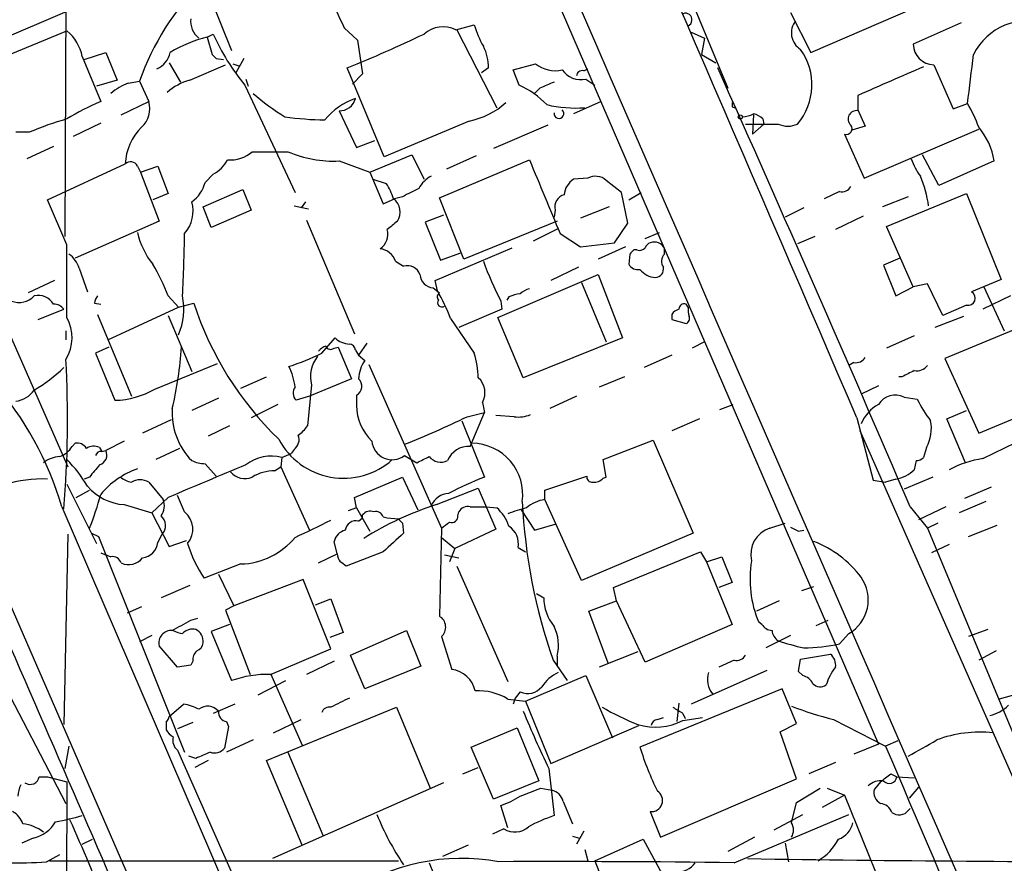
# Model space of a CAD drawing. Extents: x 3 to 1053, y 5 to 886.
# Drawn here: x 457 to 539, y 542 to 611 of the extents above; entities that cross this region are included whole.
import ezdxf

# ---------------------------------------------------------------- set-up
doc = ezdxf.new("R2010")
doc.units = 0
doc.header["$MEASUREMENT"] = 0
doc.layers.add('MAIN', color=5, linetype='CONTINUOUS')

msp = doc.modelspace()

# ---------------------------------------------------------------- linework, layer by layer
at = {"layer": 'MAIN'}
for p, q in [((467.106, 692.912), (528.1507, 551.5187)), ((423.5873, 659.638), (461.0947, 574.4633)), ((461.01, 637.3707), (460.8407, 593.5133)), ((502.5813, 637.286), (515.7047, 605.79)), ((472.8633, 613.3253), (474.6413, 608.9227)), ((461.01, 612.14), (454.8293, 609.5153)), ((520.8693, 612.0553), (522.5627, 608.7533)), ((522.5627, 608.7533), (531.1987, 612.4787)), ((493.1833, 610.616), (494.7073, 611.0393)), ((535.0087, 611.2087), (531.0293, 609.4307)), ((435.5253, 610.7007), (475.4033, 519.2607)), ((454.5753, 607.9067), (461.01, 610.5313)), ((472.6093, 610.0233), (473.1173, 610.2773)), ((483.9547, 610.7853), (485.0553, 609.7693)), ((493.268, 610.616), (496.57, 604.1813)), ((512.6567, 610.4467), (513.7573, 609.9387)), ((472.6093, 610.0233), (473.0327, 608.584)), ((485.0553, 609.7693), (485.4787, 606.9753)), ((513.7573, 609.9387), (513.5033, 608.584)), ((462.4493, 608.1607), (464.2273, 608.7533)), ((464.2273, 608.7533), (465.1587, 606.4673)), ((513.5033, 608.584), (514.6887, 607.9067)), ((462.28, 608.4147), (463.804, 604.6893)), ((469.4767, 607.9067), (470.408, 606.298)), ((471.17, 606.4673), (474.1333, 607.7373)), ((473.3713, 608.2453), (473.964, 608.1607)), ((474.726, 607.822), (475.234, 607.6527)), ((475.6573, 608.2453), (474.98, 607.06)), ((497.9247, 607.314), (499.7873, 607.822)), ((532.7227, 607.7373), (534.3313, 604.0967)), ((487.2567, 600.1173), (484.2087, 607.4833)), ((485.4787, 606.9753), (484.632, 606.1287)), ((495.8927, 607.4833), (495.3, 607.06)), ((498.4327, 606.044), (497.9247, 607.314)), ((503.7667, 607.2293), (504.1053, 607.3987)), ((465.1587, 606.4673), (463.4653, 605.9593)), ((466.09, 606.2133), (467.0213, 606.3827)), ((467.0213, 606.3827), (467.7833, 604.6893)), ((475.8267, 606.552), (475.996, 605.9593)), ((503.936, 606.552), (504.698, 606.044)), ((475.742, 606.044), (479.8907, 597.154)), ((500.126, 605.79), (499.7027, 605.3667)), ((465.4973, 603.5887), (467.7833, 604.6893)), ((505.206, 604.6893), (502.92, 603.6733)), ((526.4573, 605.1973), (526.4573, 603.9273)), ((534.3313, 604.0967), (535.5167, 604.52)), ((483.5313, 603.9273), (484.9707, 600.8793)), ((516.0433, 604.266), (516.2973, 604.1813)), ((526.4573, 604.012), (527.05, 602.6573)), ((463.804, 602.9113), (461.518, 601.8107)), ((494.284, 603.0807), (487.2567, 600.1173)), ((517.144, 602.8267), (519.8533, 602.8267)), ((517.8213, 603.5887), (517.7367, 601.98)), ((518.668, 602.8267), (517.7367, 601.98)), ((518.5833, 603.25), (518.668, 602.8267)), ((457.8773, 602.1493), (456.7767, 602.1493)), ((500.8033, 602.742), (496.316, 600.7947)), ((527.05, 602.6573), (525.9493, 602.3187)), ((526.9653, 598.3393), (536.448, 602.4033)), ((484.9707, 600.8793), (486.4947, 601.472)), ((525.3567, 601.98), (526.9653, 598.3393)), ((459.9093, 600.964), (457.708, 599.948)), ((476.3347, 600.5407), (479.298, 600.5407)), ((483.5313, 599.7787), (486.0713, 598.8473)), ((486.0713, 598.8473), (489.5427, 600.2867)), ((489.5427, 600.2867), (490.5587, 598.2547)), ((491.8287, 596.7307), (499.2793, 599.8633)), ((494.8767, 600.202), (492.4213, 599.1013)), ((533.146, 597.7467), (531.7913, 600.2867)), ((537.718, 599.7787), (533.146, 597.7467)), ((459.4013, 596.5613), (465.836, 599.5247)), ((466.852, 599.3553), (467.106, 598.8473)), ((467.106, 598.8473), (468.5453, 599.3553)), ((467.106, 598.8473), (468.63, 594.7833)), ((468.5453, 599.3553), (469.392, 597.0693)), ((486.0713, 598.8473), (487.172, 596.2227)), ((472.44, 598.0007), (473.1173, 598.678)), ((486.3253, 598.2547), (487.426, 597.916)), ((504.1053, 598.3393), (502.92, 598.2547)), ((506.8993, 597.154), (505.6293, 598.17)), ((472.2707, 595.9687), (475.5727, 597.408)), ((475.5727, 597.408), (476.25, 595.7147)), ((507.4073, 594.614), (506.8993, 597.154)), ((507.492, 596.5613), (508.508, 597.154)), ((524.9333, 597.2387), (523.6633, 596.646)), ((461.01, 592.836), (459.4013, 596.5613)), ((469.392, 597.0693), (468.122, 596.5613)), ((480.7373, 596.392), (480.3987, 595.884)), ((487.172, 596.2227), (488.1033, 596.646)), ((488.7807, 596.8153), (488.1033, 596.646)), ((493.8607, 591.6507), (491.8287, 596.7307)), ((530.606, 596.8153), (528.4893, 595.9687)), ((528.828, 594.36), (535.432, 597.0693)), ((535.432, 597.0693), (538.3107, 589.9573)), ((472.948, 594.2753), (472.2707, 595.9687)), ((476.25, 595.7147), (472.948, 594.2753)), ((479.806, 596.0533), (480.9913, 595.7993)), ((501.396, 595.7147), (501.3113, 595.122)), ((505.8833, 595.9687), (503.5127, 595.0373)), ((521.97, 595.884), (520.446, 595.122)), ((468.63, 594.7833), (461.6873, 591.7353)), ((480.822, 594.868), (484.8013, 585.47)), ((492.1673, 595.2913), (490.6433, 594.6987)), ((490.6433, 594.6987), (491.9133, 591.566)), ((501.5653, 594.7833), (493.8607, 591.6507)), ((526.8807, 595.2067), (524.5947, 594.106)), ((499.618, 593.1747), (501.65, 594.1907)), ((506.3067, 593.0053), (507.4073, 594.614)), ((508.8467, 593.344), (510.032, 593.852)), ((531.0293, 589.3647), (528.828, 594.36)), ((501.8193, 593.7673), (503.5127, 592.6667)), ((522.9013, 593.5133), (521.462, 592.9207)), ((491.49, 589.8727), (497.84, 592.582)), ((503.5127, 592.6667), (506.3067, 593.0053)), ((507.238, 592.6667), (504.952, 591.6507)), ((508.1693, 592.4127), (507.9153, 592.4127)), ((510.4553, 592.074), (510.4553, 592.4973)), ((488.188, 591.4813), (488.8653, 591.058)), ((491.9133, 591.566), (493.6067, 592.1587)), ((507.5767, 592.074), (507.492, 591.2273)), ((529.9287, 591.7353), (528.574, 591.1427)), ((462.026, 590.8887), (462.7033, 588.9413)), ((503.3433, 590.9733), (501.0573, 589.8727)), ((528.574, 591.1427), (529.59, 588.6027)), ((459.994, 589.8727), (457.7927, 588.8567)), ((491.6593, 589.026), (491.49, 589.8727)), ((496.6547, 586.8247), (504.952, 590.3807)), ((504.952, 590.3807), (506.984, 585.1313)), ((538.3107, 589.9573), (535.8553, 588.9413)), ((491.3207, 589.28), (491.8287, 588.8567)), ((503.5973, 589.7033), (505.6293, 584.7927)), ((529.59, 588.6027), (531.0293, 589.3647)), ((532.2147, 589.6187), (531.0293, 589.3647)), ((533.4847, 586.994), (532.2147, 589.6187)), ((536.8713, 589.3647), (538.5647, 585.724)), ((469.392, 588.6027), (470.2387, 587.6713)), ((496.9087, 588.1793), (496.9933, 587.502)), ((497.586, 588.518), (497.4167, 588.264)), ((539.0727, 588.6027), (536.7867, 587.502)), ((458.6393, 586.6553), (460.756, 587.502)), ((463.296, 588.01), (463.804, 587.9253)), ((464.3967, 584.962), (470.2387, 587.6713)), ((470.2387, 587.6713), (471.5087, 588.01)), ((496.9933, 587.502), (493.4373, 585.978)), ((512.4027, 587.6713), (512.2333, 587.9253)), ((535.432, 587.8407), (533.4847, 586.994)), ((463.55, 587.0787), (466.344, 580.3053)), ((469.392, 586.994), (471.3393, 582.3373)), ((492.76, 586.74), (494.7073, 583.8613)), ((498.7713, 581.8293), (496.6547, 586.8247)), ((511.048, 587.0787), (511.048, 586.6553)), ((511.048, 586.6553), (512.2333, 586.3167)), ((535.178, 586.9093), (532.8073, 585.978)), ((460.9253, 585.724), (460.9253, 584.962)), ((540.5967, 586.3167), (533.654, 583.438)), ((482.092, 583.8613), (483.1927, 585.1313)), ((506.984, 585.1313), (498.7713, 581.8293)), ((531.114, 585.3007), (528.828, 584.2847)), ((464.4813, 584.3693), (463.3807, 583.8613)), ((483.108, 584.2847), (483.4467, 584.3693)), ((483.4467, 584.3693), (484.5473, 581.7447)), ((484.886, 584.1153), (485.14, 583.692)), ((485.8173, 584.708), (485.14, 583.692)), ((513.7573, 584.7927), (512.7413, 584.2847)), ((463.3807, 583.8613), (464.9893, 579.9667)), ((485.14, 583.692), (485.648, 583.2687)), ((511.048, 583.692), (508.762, 582.676)), ((533.654, 583.438), (536.448, 577.2573)), ((468.2913, 580.898), (473.456, 583.0147)), ((485.9867, 582.93), (491.998, 569.3833)), ((526.1187, 583.0993), (525.6953, 582.8453)), ((475.4033, 580.9827), (477.52, 581.914)), ((484.5473, 581.7447), (481.076, 580.3053)), ((507.1533, 581.914), (505.0367, 581.0673)), ((530.098, 581.914), (529.844, 581.914)), ((481.2453, 581.2367), (480.9067, 577.85)), ((528.1507, 581.152), (526.7113, 580.4747)), ((473.5407, 580.136), (471.3393, 579.12)), ((481.076, 580.3053), (479.9753, 579.9667)), ((484.9707, 580.39), (484.9707, 579.5433)), ((503.174, 580.3053), (500.9727, 579.2893)), ((530.2673, 580.2207), (531.368, 580.0513)), ((536.448, 577.2573), (543.2213, 580.0513)), ((478.4513, 579.628), (476.25, 578.5273)), ((495.3847, 579.7973), (495.554, 578.9507)), ((515.0273, 579.2047), (516.128, 579.628)), ((494.1147, 578.612), (495.554, 578.9507)), ((494.3687, 576.1567), (495.554, 578.9507)), ((498.0093, 578.612), (496.4853, 578.6967)), ((513.334, 578.4427), (511.048, 577.4267)), ((526.3727, 578.5273), (527.7273, 573.3627)), ((533.8233, 578.4427), (535.432, 579.12)), ((535.3473, 574.802), (533.8233, 578.4427)), ((469.646, 578.358), (467.2753, 577.2573)), ((474.472, 577.85), (472.694, 577.0033)), ((493.6913, 578.2733), (495.554, 573.6167)), ((552.2807, 519.2607), (526.6267, 577.4267)), ((536.7867, 575.1407), (540.4273, 576.9187)), ((461.4333, 576.1567), (461.6873, 576.4107)), ((463.7193, 576.072), (463.8887, 575.7333)), ((465.7513, 576.58), (464.2273, 575.818)), ((470.3233, 575.9873), (468.376, 575.056)), ((505.3753, 575.056), (509.524, 576.6647)), ((509.524, 576.6647), (512.826, 568.96)), ((532.13, 576.072), (531.876, 575.2253)), ((463.8887, 575.7333), (464.2273, 575.818)), ((478.79, 575.2253), (478.7053, 574.4633)), ((478.79, 575.2253), (479.552, 575.564)), ((479.806, 575.9027), (479.552, 575.564)), ((488.95, 575.3947), (489.966, 574.802)), ((472.44, 574.7173), (473.3713, 573.7013)), ((478.1973, 574.1247), (478.7053, 574.4633)), ((478.7053, 574.4633), (481.076, 569.214)), ((505.6293, 573.6167), (505.3753, 575.056)), ((531.2833, 574.9713), (531.114, 574.2093)), ((462.8727, 573.6167), (462.4493, 573.4473)), ((484.8013, 571.9233), (488.7807, 573.6167)), ((488.7807, 573.6167), (490.0507, 570.9073)), ((500.5493, 572.516), (504.0207, 573.7013)), ((505.3753, 573.532), (505.6293, 573.6167)), ((532.638, 573.6167), (530.2673, 572.6007)), ((461.01, 573.024), (463.4653, 568.1133)), ((467.7833, 573.1933), (468.9687, 571.754)), ((491.5747, 571.3307), (495.046, 572.6853)), ((495.046, 572.6853), (496.4853, 569.2987)), ((527.7273, 573.3627), (528.7433, 573.1933)), ((529.59, 573.4473), (528.7433, 573.1933)), ((537.464, 572.77), (535.2627, 571.8387)), ((461.772, 571.9233), (462.8727, 572.516)), ((469.392, 571.9233), (468.0373, 570.6533)), ((470.7467, 570.738), (470.154, 572.0927)), ((484.9707, 571.0767), (484.8013, 571.9233)), ((500.5493, 571.754), (500.5493, 572.516)), ((460.5867, 571.1613), (489.7967, 503.2587)), ((465.7513, 571.3307), (468.0373, 570.6533)), ((484.9707, 571.0767), (484.2933, 570.8227)), ((484.9707, 571.0767), (486.0713, 569.1293)), ((494.3687, 571.1613), (495.7233, 571.1613)), ((495.7233, 571.1613), (496.57, 571.0767)), ((503.5973, 565.0653), (500.5493, 571.754)), ((530.7753, 571.1613), (532.2147, 569.3833)), ((533.7387, 571.1613), (531.4527, 570.0607)), ((537.0407, 571.5847), (534.8393, 570.6533)), ((468.0373, 570.6533), (469.4767, 567.8593)), ((485.14, 569.976), (485.4787, 570.23)), ((485.4787, 570.23), (485.4787, 570.484)), ((487.172, 570.3147), (487.5107, 570.23)), ((487.5107, 570.23), (488.442, 570.1453)), ((493.3527, 570.3993), (493.4373, 570.738)), ((498.602, 570.9073), (499.7027, 569.214)), ((488.7807, 569.8067), (488.8653, 568.96)), ((499.7027, 569.214), (501.396, 569.722)), ((519.176, 569.3833), (520.446, 569.8067)), ((533.0613, 569.8067), (532.2147, 569.3833)), ((535.6013, 568.706), (537.972, 569.6373)), ((461.0947, 568.8753), (460.756, 553.1273)), ((463.042, 568.96), (463.6347, 568.706)), ((463.6347, 568.706), (470.7467, 550.8413)), ((468.5453, 568.198), (468.884, 568.8753)), ((491.998, 569.3833), (491.8287, 562.102)), ((491.998, 568.6213), (493.0987, 567.69)), ((496.4853, 569.2987), (493.0987, 567.69)), ((512.826, 568.96), (503.5973, 565.0653)), ((521.5467, 569.1293), (521.97, 569.214)), ((532.2147, 569.3833), (550.3333, 525.78)), ((469.4767, 567.8593), (470.916, 568.3673)), ((483.362, 567.2667), (483.108, 568.2827)), ((533.9927, 568.0287), (532.5533, 567.3513)), ((481.838, 566.5047), (483.362, 567.2667)), ((487.172, 567.436), (484.124, 566.2507)), ((492.252, 567.182), (493.4373, 566.928)), ((493.0987, 567.69), (492.6753, 566.5893)), ((498.348, 567.7747), (498.9407, 567.436)), ((506.222, 564.4727), (513.4187, 567.436)), ((513.4187, 567.436), (513.9267, 566.5893)), ((513.9267, 566.5893), (515.1967, 567.0127)), ((515.1967, 567.0127), (516.0433, 564.896)), ((475.4033, 566.42), (472.3553, 565.2347)), ((493.268, 566.2507), (497.5013, 556.6833)), ((513.9267, 566.5893), (516.0433, 561.4247)), ((473.5407, 565.5733), (474.8107, 562.9487)), ((471.17, 564.642), (468.7993, 563.626)), ((480.568, 565.15), (474.8107, 562.9487)), ((482.854, 559.3927), (480.568, 565.15)), ((516.0433, 564.896), (514.9427, 564.4727)), ((521.8007, 564.2187), (522.8167, 564.5573)), ((499.872, 563.9647), (500.4647, 563.626)), ((506.476, 563.372), (506.222, 564.4727)), ((474.8107, 562.9487), (474.1333, 562.61)), ((481.584, 563.0333), (482.854, 563.5413)), ((482.854, 563.5413), (483.87, 560.7473)), ((504.19, 562.5253), (506.476, 563.372)), ((508.8467, 558.292), (506.476, 563.372)), ((519.938, 563.372), (518.0753, 562.5253)), ((467.1907, 562.864), (466.0053, 562.356)), ((474.1333, 562.61), (476.1653, 557.276)), ((505.7987, 558.2073), (504.19, 562.5253)), ((452.882, 562.0173), (460.9253, 546.608)), ((471.2547, 561.7633), (471.8473, 561.9327)), ((474.472, 561.4247), (472.948, 560.832)), ((516.0433, 561.4247), (508.8467, 558.292)), ((518.4987, 561.4247), (518.2447, 561.594)), ((522.986, 561.34), (524.002, 561.7633)), ((468.0373, 560.4933), (467.0213, 559.9853)), ((472.948, 560.832), (474.6413, 556.768)), ((483.87, 560.7473), (482.7693, 560.324)), ((484.4627, 558.8847), (489.1193, 560.9167)), ((489.1193, 560.9167), (490.3047, 557.9533)), ((520.8693, 560.4933), (518.8373, 559.4773)), ((525.6953, 560.6627), (524.9333, 559.816)), ((537.21, 561.0013), (535.6013, 560.4087)), ((470.154, 557.8687), (468.63, 559.6467)), ((491.998, 560.4087), (492.8447, 557.6993)), ((477.8587, 557.276), (482.854, 559.3927)), ((485.648, 556.0907), (484.4627, 558.8847)), ((508.254, 559.1387), (505.0367, 557.8687)), ((521.716, 558.546), (524.1713, 558.9693)), ((537.8873, 559.2233), (536.448, 558.4613)), ((471.2547, 558.038), (470.154, 557.8687)), ((471.424, 558.3767), (471.2547, 558.038)), ((483.108, 558.3767), (480.822, 557.276)), ((501.2267, 558.4613), (502.412, 556.768)), ((501.5653, 558.8), (501.5653, 557.9533)), ((516.2127, 558.4613), (514.9427, 557.8687)), ((521.5467, 557.53), (521.716, 558.546)), ((477.8587, 557.3607), (480.4833, 551.434)), ((490.3047, 557.9533), (485.648, 556.0907)), ((498.9407, 555.0747), (503.936, 557.1913)), ((503.936, 557.1913), (506.1373, 552.0267)), ((518.922, 557.6147), (512.6567, 554.8207)), ((521.8853, 557.1913), (521.5467, 557.53)), ((476.8427, 555.5827), (479.1287, 556.768)), ((544.068, 556.8527), (538.1413, 555.244)), ((498.5173, 555.8367), (498.094, 555.3287)), ((520.192, 556.0907), (508.4233, 551.2647)), ((521.3773, 553.212), (520.192, 556.0907)), ((469.4767, 553.8047), (470.662, 554.8207)), ((474.8953, 554.8207), (473.1173, 554.0587)), ((497.5013, 555.244), (498.9407, 555.0747)), ((498.094, 555.3287), (497.9247, 554.8207)), ((498.9407, 555.0747), (501.0573, 549.91)), ((511.6407, 554.9053), (511.4713, 553.3813)), ((477.52, 550.164), (488.2727, 554.5667)), ((488.2727, 554.5667), (491.0667, 547.878)), ((511.9793, 554.0587), (512.1487, 553.6353)), ((469.2227, 553.3813), (469.2227, 552.704)), ((471.424, 553.2967), (470.154, 552.7887)), ((474.218, 553.3813), (474.3873, 552.958)), ((478.1127, 552.45), (480.3987, 553.5507)), ((509.8627, 553.5507), (510.3707, 553.72)), ((511.9793, 553.466), (513.588, 553.72)), ((520.0227, 552.5347), (521.3773, 553.212)), ((524.4253, 553.5507), (528.7433, 551.3493)), ((474.3873, 552.958), (474.0487, 551.18)), ((494.4533, 551.2647), (498.2633, 552.8733)), ((498.2633, 552.8733), (500.0413, 548.4707)), ((501.0573, 549.91), (508.3387, 553.0427)), ((521.3773, 548.64), (520.0227, 552.5347)), ((476.4193, 551.8573), (474.218, 550.8413)), ((528.1507, 551.5187), (526.1187, 550.672)), ((529.7593, 551.7727), (528.7433, 551.3493)), ((461.1793, 551.3493), (460.8407, 549.4867)), ((470.154, 551.0107), (491.1513, 503.7667)), ((479.298, 550.8413), (482.1767, 543.9833)), ((496.316, 546.9467), (494.4533, 551.2647)), ((471.678, 550.3333), (471.0853, 550.5027)), ((472.694, 550.164), (471.5933, 549.5713)), ((480.4833, 543.1367), (477.52, 550.164)), ((524.5947, 549.9947), (522.3933, 549.0633)), ((493.776, 549.0633), (495.046, 549.5713)), ((500.888, 549.4867), (501.3113, 545.592)), ((529.1667, 549.0633), (529.6747, 548.8093)), ((458.724, 548.8093), (459.4013, 548.8093)), ((459.4013, 548.8093), (461.01, 548.386)), ((461.01, 548.386), (460.756, 495.554)), ((492.1673, 548.3013), (478.028, 542.036)), ((500.0413, 548.4707), (496.316, 546.9467)), ((510.1167, 543.814), (521.3773, 548.64)), ((528.32, 548.386), (527.812, 547.7933)), ((529.6747, 548.8093), (531.114, 548.7247)), ((500.2107, 547.878), (501.142, 547.7087)), ((521.3773, 546.6927), (523.3247, 547.878)), ((523.9173, 547.878), (525.3567, 547.2853)), ((531.4527, 547.9627), (530.6907, 547.0313)), ((502.0733, 546.7773), (502.8353, 544.9147)), ((520.954, 544.9993), (521.3773, 546.6927)), ((525.3567, 547.2853), (523.494, 546.2693)), ((525.3567, 547.2853), (528.4047, 539.75)), ((497.5013, 544.576), (496.9087, 546.4387)), ((509.27, 545.9307), (510.1167, 543.814)), ((529.2513, 545.846), (529.59, 545.6767)), ((530.352, 545.7613), (530.7753, 546.1847)), ((516.2127, 541.6973), (525.6953, 545.6767)), ((519.5147, 544.4067), (521.8853, 545.6767)), ((497.1627, 544.4913), (496.2313, 544.068)), ((503.7667, 544.322), (503.174, 543.2213)), ((458.216, 543.7293), (457.2847, 543.306)), ((462.28, 543.2213), (463.1267, 543.6447)), ((502.8353, 543.8987), (503.428, 543.7293)), ((504.698, 541.8667), (508.6773, 543.6447)), ((508.6773, 543.6447), (511.6407, 538.226)), ((517.906, 543.814), (515.7047, 542.6287)), ((494.1993, 543.1367), (492.0827, 542.2053)), ((503.8513, 542.798), (504.1053, 541.8667)), ((520.446, 543.306), (520.7, 541.782)), ((459.3167, 541.782), (460.4173, 542.3747)), ((459.5707, 541.8667), (488.442, 541.8667)), ((504.698, 541.8667), (507.6613, 534.0773)), ((490.982, 541.6973), (493.268, 536.0247))]:
    msp.add_line(p, q, dxfattribs=at)
msp.add_circle((516.7206, 603.4194), 0.1693, dxfattribs=at)
for centre, radius, start, end in [((-23488.7134, -9761.787), 26146.6338, 23.29554054, 23.57358192), ((44999.5147, 19950.33), 48516.5139, 203.38597757, 203.61516076), ((576.0191, 653.5291), 101.5031, 201.113491, 204.904571), ((487.5701, 599.1904), 21.7711, 134.961293, 160.709407), ((512.1911, 611.4627), 0.5386, 292.603498, 112.62723), ((472.9928, 611.3323), 1.7513, 172.94843, 232.721826), ((502.7958, 613.4535), 8.4411, 196.618951, 209.778053), ((522.5578, 610.3808), 1.6109, 141.753475, 238.496418), ((540.5242, 606.3705), 5.0145, 71.434973, 153.805418), ((458.7665, 607.7458), 3.5766, 10.778977, 51.151304), ((489.5983, 617.5654), 18.0205, 203.855601, 219.743246), ((443.8973, 707.7131), 108.0325, 291.909487, 295.589471), ((492.117, 608.5405), 2.3334, 62.807908, 131.899241), ((475.5395, 598.6982), 11.698, 104.506307, 120.733349), ((532.7545, 609.4625), 1.7255, 181.055993, 268.944007), ((467.6564, 609.1766), 1.9514, 294.341408, 347.471511), ((557.8894, 693.0771), 119.7487, 224.876984, 225.106133), ((492.1862, 607.5401), 3.7069, 359.122044, 27.666252), ((517.5866, 606.0815), 5.0609, 319.974387, 35.318681), ((-480.2353, 733.5528), 1023.9148, 352.7603902, 352.9895717), ((501.3961, 609.7697), 2.5262, 230.443297, 283.567013), ((503.5217, 608.3624), 1.8572, 214.367748, 282.889867), ((503.6349, 606.7872), 0.4613, 73.399492, 177.664214), ((-1893.545, -469.5939), 2638.276, 23.2337379, 24.0949741), ((1121.8486, -748.3083), 1478.6711, 113.5149531, 113.7441332), ((467.9253, 601.4464), 5.108, 111.057161, 129.871779), ((472.5537, 601.715), 4.9497, 106.233673, 130.986755), ((627.7276, 309.6981), 322.4168, 113.084589, 113.313756), ((491.1457, 622.4724), 22.5715, 229.274642, 237.578064), ((495.2315, 599.0664), 7.6769, 44.375667, 65.355176), ((472.3023, 584.7607), 21.665, 113.095212, 121.414409), ((465.8241, 604.0966), 2.0469, 311.885056, 16.831691), ((486.6529, 599.7159), 5.5179, 108.675635, 141.308732), ((483.5737, 605.2819), 1.3553, 268.207184, 345.532083), ((493.007, 609.4447), 6.4909, 281.346287, 311.783816), ((600.6932, 604.4353), 84.6501, 179.885341, 180.114592), ((526.7034, 599.1087), 10.342, 19.569228, 31.549612), ((503.0893, 614.2275), 10.0751, 256.391059, 274.337555), ((501.7179, 603.7039), 0.4102, 172.421049, 48.686617), ((516.7748, 605.6762), 2.2598, 272.922039, 297.586725), ((517.4169, 602.0479), 1.675, 45.863544, 76.028469), ((526.3303, 603.25), 0.6891, 79.379834, 227.493639), ((467.8971, 578.6404), 25.5551, 105.6345, 113.084336), ((483.0075, 633.355), 30.1969, 262.45788, 268.744767), ((520.6577, 604.6469), 1.99, 246.157953, 293.839414), ((470.371, 599.3342), 4.539, 134.480507, 177.594612), ((525.4837, 602.4457), 0.4827, 254.745922, 37.87186), ((532.1503, 598.9335), 5.6315, 8.631835, 40.257209), ((474.5144, 602.6147), 2.7595, 265.60018, 311.272648), ((483.0243, 609.1019), 9.337, 246.478704, 273.112706), ((466.2838, 599.079), 0.6318, 25.932378, 135.134662), ((471.7199, 601.2609), 2.9367, 298.414265, 331.581375), ((2024.58, 1231.828), 1651.0365, 202.505273, 202.7344512), ((536.3307, 601.9229), 5.8163, 199.849372, 215.945242), ((469.745, 598.6637), 2.7753, 305.061532, 346.179059), ((492.1262, 596.5178), 2.2168, 116.089977, 153.910023), ((503.8092, 596.8576), 1.6561, 122.475173, 175.598376), ((504.748, 597.1811), 1.3246, 48.292823, 119.026455), ((523.1724, 594.8568), 9.205, 7.468656, 23.373903), ((483.7978, 595.4495), 4.3872, 15.826461, 34.208402), ((658.8079, 258.5043), 378.6338, 116.45385, 116.683033), ((525.1169, 598.0711), 0.8524, 257.561596, 331.318192), ((468.7032, 595.6079), 2.7502, 317.990334, 16.564951), ((487.2027, 595.5355), 1.3781, 326.916519, 53.6914), ((502.4545, 595.9432), 1.0829, 105.890887, 192.1816), ((657.2491, 382.807), 271.0321, 128.546032, 128.775228), ((473.043, 595.228), 6.3421, 192.530768, 219.110599), ((486.0652, 593.725), 1.4949, 304.78509, 14.765998), ((340.4285, 595.4567), 130.3292, 356.985429, 359.257279), ((509.6, 592.1385), 0.9275, 22.758143, 110.842363), ((-1041.8399, 589.8303), 1502.8529, 359.8854086, 0.1145914), ((486.7874, 591.0322), 1.4709, 17.778359, 84.906079), ((592.4084, 507.6059), 119.7133, 134.893835, 135.123052), ((508.381, 593.0054), 0.6294, 250.344339, 317.723862), ((509.5661, 592.2859), 0.778, 112.371722, 157.628278), ((459.8239, 590.2107), 2.3041, 17.112967, 53.967142), ((522.8491, 601.4519), 29.1387, 200.009549, 207.096896), ((511.0133, 591.4775), 0.8168, 133.090021, 218.118616), ((451.8618, 581.7397), 18.8257, 21.380135, 30.262966), ((489.1882, 590.0103), 1.0963, 19.747341, 107.129241), ((508.2398, 591.6364), 0.8524, 208.681808, 282.43184), ((509.7842, 591.8264), 1.7022, 216.916349, 266.938737), ((509.644, 590.8605), 0.7355, 273.843613, 8.823167), ((491.3801, 590.4401), 1.1616, 182.931126, 267.068874), ((479.4111, 581.7205), 14.2614, 20.60744, 30.814174), ((499.6837, 587.5699), 1.675, 103.971531, 134.136456), ((457.0532, 589.782), 1.7167, 249.000589, 316.609751), ((458.6565, 587.199), 1.4481, 30.102644, 104.223371), ((464.2535, 587.9504), 0.9594, 137.162672, 176.438195), ((465.2157, 587.5404), 5.4658, 336.778423, 11.206937), ((492.0556, 588.5219), 0.4044, 124.126202, 219.613322), ((492.0403, 588.0523), 0.3642, 144.455006, 305.544994), ((498.6325, 586.5151), 2.2598, 92.922039, 117.586725), ((535.5651, 588.4212), 0.5956, 257.086144, 60.83981), ((459.9518, 586.952), 0.9742, 34.368594, 92.500282), ((497.6342, 596.4907), 27.4675, 197.98415, 225.948755), ((511.9797, 586.4008), 1.1522, 107.110772, 143.960562), ((512.1016, 587.4832), 0.4613, 73.411395, 177.664214), ((514.3513, 587.5019), 1.9559, 175.031528, 197.636421), ((457.9589, 585.1624), 3.4745, 328.622496, 28.582428), ((512.0642, 586.7399), 0.4557, 291.780398, 21.820086), ((484.4967, 586.5372), 1.9175, 227.153471, 266.451064), ((439.4401, 586.43), 31.1209, 346.735286, 356.203328), ((482.7697, 583.3528), 1.1522, 107.110772, 143.960562), ((482.8258, 584.5951), 0.4195, 199.652905, 312.275527), ((484.3358, 584.0731), 0.5518, 4.385964, 85.614036), ((371.548, 578.3956), 89.5147, 355.255749, 3.174906), ((472.1999, 604.3272), 22.7312, 288.420522, 295.79659), ((483.8699, 581.914), 2.7106, 141.339862, 194.469964), ((488.1893, 581.5749), 3.054, 146.316176, 176.812781), ((487.4592, 581.6089), 7.59, 1.664001, 17.263014), ((526.302, 583.932), 0.8527, 257.585625, 331.312851), ((451.5315, 592.2856), 13.3205, 300.542616, 313.828639), ((474.231, 580.2924), 5.7125, 7.796199, 25.600171), ((531.3193, 583.5308), 1.1277, 259.510188, 322.563067), ((484.5626, 581.1289), 0.8442, 298.912199, 46.843278), ((493.9651, 580.6049), 1.6332, 330.364771, 48.561944), ((657.6059, 328.1682), 283.981, 116.45046, 116.679643), ((433.9455, 563.2528), 27.7903, 16.53364, 41.015966), ((456.4516, 582.1266), 2.268, 278.241212, 324.616205), ((464.8141, 586.9074), 6.9429, 271.445977, 300.054825), ((480.5522, 580.5646), 0.8308, 142.767362, 226.024075), ((529.5327, 578.7683), 1.6276, 63.170465, 148.115518), ((539.874, 584.0874), 9.415, 205.384356, 218.136411), ((475.3623, 578.9286), 5.6431, 176.335252, 224.528308), ((489.1611, 579.5854), 4.1906, 180.575618, 225.821797), ((529.7835, 576.7187), 3.3362, 119.302651, 157.054881), ((462.6486, 642.7254), 71.4188, 291.608964, 296.141259), ((498.3903, 581.0678), 2.4852, 261.18127, 293.066602), ((478.831, 579.1637), 2.4565, 302.329512, 327.670488), ((529.2717, 577.6385), 3.2594, 331.274922, 11.230641), ((483.8957, 579.5695), 6.0564, 207.752725, 311.819502), ((479.2344, 576.7071), 0.9868, 305.397287, 22.706067), ((459.7904, 577.0952), 1.8921, 289.349497, 330.263006), ((461.8707, 575.578), 0.8527, 28.687149, 102.420938), ((463.2537, 574.9294), 1.2338, 67.829513, 120.97411), ((487.9248, 576.7404), 1.6917, 185.440653, 307.301383), ((494.2714, 574.2533), 1.9058, 87.073641, 157.868095), ((494.4868, 572.1705), 4.2405, 352.05964, 89.308193), ((460.5598, 572.87), 2.4442, 93.342371, 127.771979), ((463.8209, 575.2847), 0.4537, 81.405541, 165.969882), ((463.4794, 575.437), 0.8394, 286.608358, 26.995494), ((477.9049, 571.946), 3.3966, 74.89549, 127.722452), ((363.474, 829.056), 283.9812, 296.45046, 296.679643), ((491.9546, 576.0884), 1.2457, 218.671301, 296.270923), ((531.224, 575.9282), 0.9587, 273.546139, 312.848561), ((537.9295, 567.0562), 8.1649, 98.045847, 118.82675), ((453.4743, 567.5074), 10.6662, 30.088083, 45.048999), ((717.2663, 362.4995), 330.5852, 140.08205, 140.311259), ((1149.9602, -1035.399), 1745.4679, 112.7194612, 112.9486437), ((472.5885, 577.8727), 3.1589, 246.705668, 267.305524), ((469.0798, 567.8331), 6.8342, 109.024841, 140.531271), ((466.8312, 575.5008), 2.3584, 233.024664, 258.077809), ((475.7122, 574.9477), 1.4694, 218.151313, 295.065185), ((478.1999, 570.4467), 3.678, 90.040503, 120.472179), ((507.2574, 544.0981), 31.754, 111.62711, 117.508805), ((504.4582, 573.6308), 0.4431, 170.845888, 279.154112), ((504.6255, 574.1788), 0.9902, 264.39016, 319.217958), ((529.1526, 576.2271), 2.814, 278.942141, 314.187961), ((458.9688, 562.8469), 10.6093, 87.663608, 126.134539), ((466.0478, 575.7337), 4.413, 220.722405, 266.147493), ((467.0636, 571.9368), 1.448, 60.196715, 119.799851), ((444.1683, 577.1701), 20.2605, 337.397625, 345.733644), ((492.689, 570.5951), 1.6698, 93.374923, 157.057325), ((467.6889, 571.2261), 1.3844, 323.328758, 22.415478), ((499.5583, 546.2897), 26.2829, 107.683381, 122.172914), ((494.1851, 570.3289), 0.8524, 77.561596, 151.318192), ((494.1569, 568.3673), 3.6282, 19.069673, 48.310462), ((502.0407, 559.4904), 11.9723, 104.587935, 112.28166), ((545.2236, 573.7843), 46.5889, 182.706112, 199.201926), ((501.0251, 568.6301), 3.1599, 98.660141, 129.26185), ((468.1491, 569.5988), 1.0313, 315.44786, 50.915034), ((469.5545, 569.298), 1.8695, 320.676307, 50.378076), ((486.1137, 569.9901), 0.8045, 68.38772, 142.124392), ((486.5693, 570.1272), 0.6312, 17.280921, 104.617437), ((492.8597, 570.3511), 0.4954, 248.147046, 5.583991), ((451.0834, 631.697), 69.3427, 294.546652, 297.268966), ((484.9359, 569.0948), 0.9045, 76.95933, 172.427124), ((573.2738, 654.6634), 119.7487, 224.893867, 225.123016), ((365.3667, 738.9223), 211.6104, 306.756622, 306.985859), ((496.5682, 568.0642), 1.8032, 350.761254, 55.636632), ((605.8879, 738.6585), 189.3504, 243.320371, 243.54954), ((475.2253, 572.4573), 6.0399, 271.688784, 320.572165), ((484.3642, 567.9578), 1.2975, 104.501051, 165.498949), ((869.0308, 144.8595), 569.5499, 131.873186, 132.102361), ((519.8763, 567.2061), 2.2871, 107.830473, 193.453541), ((467.0638, 568.4095), 1.4965, 278.124688, 351.875312), ((481.7818, 571.4286), 11.2793, 197.093206, 213.307841), ((519.7015, 560.1477), 8.7111, 36.418687, 69.046262), ((548.8859, 778.8784), 227.997, 248.08868, 248.317839), ((464.7907, 566.2867), 0.7394, 17.146024, 100.914795), ((484.9405, 567.4723), 1.5919, 187.421011, 213.690068), ((466.1198, 567.8357), 1.4694, 244.934815, 321.848687), ((399.22, 439.42), 152.6261, 56.200547, 56.42973), ((526.7327, 565.1589), 9.2062, 170.527549, 202.782061), ((524.0913, 563.4518), 3.2174, 299.903031, 35.480749), ((504.2107, 563.6272), 3.746, 180.018354, 219.285425), ((491.2908, 561.1931), 1.0561, 312.037214, 59.382347), ((258.8215, 942.3781), 435.8847, 298.938113, 299.167273), ((519.4296, 562.0166), 1.1031, 212.449681, 265.617229), ((15200.7451, 6944.524), 16067.5269, 203.41105977, 203.64024276), ((469.6598, 559.8661), 1.0529, 86.139234, 192.027106), ((471.1265, 563.5802), 2.9688, 243.789688, 259.339205), ((471.4147, 559.8987), 1.1335, 76.569338, 137.624309), ((471.2322, 560.0513), 1.0494, 351.748667, 64.861065), ((498.1861, 559.6912), 3.4948, 345.225729, 26.587047), ((520.4463, 561.0015), 1.1042, 184.404277, 237.518859), ((471.4598, 559.9796), 0.8147, 291.826223, 354.442654), ((526.4387, 579.5123), 20.5273, 251.287985, 257.426295), ((521.9691, 572.6173), 13.14, 270.003924, 283.037333), ((472.4095, 558.4735), 0.9902, 130.782042, 185.60984), ((516.396, 559.294), 0.8527, 257.585625, 331.312851), ((523.4864, 558.0741), 1.1272, 349.500563, 52.581105), ((477.5742, 548.6353), 8.6454, 88.114185, 109.830852), ((492.5602, 555.4323), 2.2848, 12.358533, 82.84699), ((503.1654, 554.3466), 3.4494, 116.060658, 146.309932), ((515.8906, 556.8659), 1.8858, 162.106939, 219.46363), ((521.575, 555.9355), 1.2936, 26.565051, 76.120598), ((527.9994, 555.1449), 4.3602, 141.339781, 162.867901), ((523.3286, 557.0721), 0.8169, 223.090352, 308.104439), ((495.0292, 551.1128), 4.8143, 59.103801, 92.824072), ((499.1398, 557.1677), 1.4694, 244.934815, 321.848687), ((469.9852, 550.6742), 4.2014, 62.395041, 80.729815), ((674.1058, 173.968), 425.9491, 116.450448, 116.679643), ((472.6541, 553.531), 1.1278, 38.172635, 129.812726), ((474.3308, 554.1658), 0.7925, 175.498718, 261.817758), ((482.7222, 553.9066), 0.6731, 78.70843, 159.41407), ((573.4538, 584.726), 80.6697, 202.21357, 205.902071), ((517.2328, 575.382), 23.9977, 240.156356, 248.028075), ((638.5559, 765.9625), 246.8296, 238.919658, 239.148841), ((532.1024, 583.7887), 31.1974, 249.06241, 255.754225), ((536.7727, 556.7761), 2.9498, 281.86685, 316.243066), ((468.9259, 553.8473), 0.5524, 302.493463, 355.577431), ((509.6858, 558.035), 5.1123, 253.735626, 296.655269), ((509.9474, 552.9579), 0.5987, 98.131455, 171.857718), ((470.5352, 553.4237), 1.4969, 208.737847, 241.253601), ((536.5511, 542.3637), 10.1442, 83.875932, 110.631671), ((470.8099, 551.815), 1.0378, 163.410748, 230.803041), ((193.1429, 1143.8522), 682.6016, 299.6287314, 299.8579153), ((599.2796, 254.2414), 322.4168, 113.084589, 113.313756), ((473.202, 551.8997), 1.1112, 252.254739, 319.635267), ((530.99, 558.0818), 23.5739, 196.808869, 206.334945), ((4333.7252, 2169.0443), 4134.5888, 203.0328597, 203.5873232), ((359.4159, 760.4027), 271.0713, 308.542744, 308.771924), ((457.962, 548.9503), 0.7748, 236.886234, 349.516601), ((528.3483, 547.0313), 1.457, 81.088501, 135.786958), ((529.0426, 548.9058), 0.6395, 222.877028, 351.31992), ((459.2029, 547.0855), 2.2598, 152.413275, 177.077961), ((330.0425, 970.8806), 455.9478, 291.685066, 291.914253), ((500.8175, 546.453), 1.297, 14.479815, 75.510526), ((509.3761, 546.8439), 0.9194, 263.372812, 58.04548), ((528.8069, 547.5182), 1.0322, 164.543335, 241.856009), ((494.7194, 553.1392), 7.0491, 288.094121, 302.600485), ((528.2014, 545.5129), 1.1015, 17.602583, 83.818923), ((455.5829, 544.2869), 1.8935, 19.363161, 60.242358), ((457.5695, 546.5762), 2.9194, 282.794262, 329.260409), ((453.7008, 577.7447), 33.2776, 281.049526, 284.939979), ((315.3706, 480.0365), 159.8065, 18.383917, 24.085445), ((507.0122, 553.8151), 21.9154, 201.799273, 214.10157), ((505.0671, 534.1853), 12.0091, 108.224782, 119.274535), ((520.0013, 544.4067), 1.122, 328.113159, 31.882505), ((524.2561, 545.3592), 1.814, 289.067203, 348.556266), ((529.8018, 547.2431), 1.5807, 262.299482, 290.370222), ((456.9405, 541.3873), 3.5534, 53.327466, 83.068982), ((498.0634, 545.9595), 1.7224, 238.472038, 311.056999), ((520.9261, 545.6852), 4.4216, 300.275932, 332.516969), ((456.9038, 571.4432), 29.7592, 268.287948, 274.650696), ((493.6934, 525.2398), 16.8203, 79.567038, 124.674924), ((501.2232, -665.9227), 1207.713, 89.2888566, 90.2127237), ((550.4519, 2684.7453), 2142.9655, 269.1139487, 270.0828517), ((511.501, 542.7729), 1.8412, 266.440748, 324.253588)]:
    msp.add_arc(centre, radius, start, end, dxfattribs=at)

doc.saveas('drawing.dxf')
